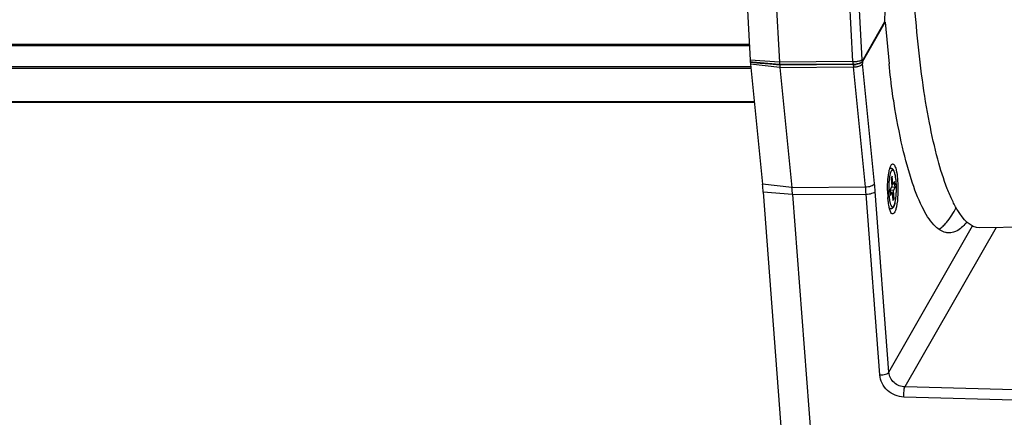
# Model space of a CAD drawing. Units: millimetres. Extents: x 5078 to 7347, y -3523 to -315.
# Drawn here: x 5989 to 6114, y -1034 to -983 of the extents above; entities that cross this region are included whole.
import ezdxf

# ---------------------------------------------------------------- set-up
doc = ezdxf.new("R2010")
doc.units = ezdxf.units.MM
doc.header["$LTSCALE"] = 81.675
doc.header["$PDSIZE"] = 0.01
doc.layers.get('0').update_dxf_attribs({"linetype": 'CONTINUOUS', "lineweight": 25})
doc.layers.get('Defpoints').update_dxf_attribs({"color": 27, "linetype": 'CONTINUOUS', "lineweight": 13})
doc.layers.add('dim', color=50, linetype='CONTINUOUS', lineweight=20)
doc.styles.add('ISO', font='ISOCP.SHX', dxfattribs={"bigfont": 'gbcbig.shx'})
doc.dimstyles.new('DIMSTYLE_2_7680', dxfattribs={"dimtxt": 30, "dimasz": 24, "dimexe": 7.5, "dimexo": 7.5, "dimgap": 9, "dimtad": 1, "dimdsep": 46, "dimtxsty": 'ISO', "dimblk": '_FILLED', "dimblk1": '_FILLED', "dimblk2": '_FILLED', "dimcen": 0.09, "dimadec": 1, "dimazin": 2, "dimtp": 0.01, "dimtm": 0.01, "dimtfac": 1, "dimtmove": 0, "dimatfit": 2, "dimldrblk": '_FILLED', "dimfxl": 0, "dimtolj": 1, "dimarcsym": 0})

# ---------------------------------------------------------------- blocks, each defined once
blk = doc.blocks.new('_FILLED')
at = {"color": 0, "linetype": 'ByBlock'}
blk.add_solid([(0, 0), (-1, 0.2), (-1, -0.2)], dxfattribs=at)
blk = doc.blocks.new('*D9')
at = {"layer": 'Defpoints', "color": 0}
for p in [(6092.78, -921.58), (6254.91, -921.58), (6120.71, -1098.55)]:
    blk.add_point(p, dxfattribs=at)
at = {"layer": 'dim', "color": 0, "lineweight": -2}
for p, q in [((6100.28, -921.58), (6262.41, -921.58)), ((6254.91, -1074.55), (6254.91, -945.58)), ((6128.21, -1098.55), (6262.41, -1098.55))]:
    blk.add_line(p, q, dxfattribs=at)
at = {"layer": 'dim', "color": 0, "lineweight": -2, "xscale": 24, "yscale": 24, "zscale": 24}
for p, rotation in [((6254.91, -921.58), 90), ((6254.91, -1098.55), 270)]:
    blk.add_blockref('_FILLED', p, dxfattribs=dict(at, rotation=rotation))
at = {"layer": 'dim', "color": 0, "insert": (6205.91, -1010.44), "char_height": 30, "attachment_point": 5, "rotation": 90, "style": 'ISO'}
blk.add_mtext('\\A1;7.2"\\P183mm', dxfattribs=at)

msp = doc.modelspace()

# ---------------------------------------------------------------- linework, layer by layer
for p, q in [((6080.576, -972.152), (6081.444, -988.528)), ((6084.301, -972.382), (6085.168, -988.757)), ((6094.511, -988.708), (6093.644, -972.333)), ((6095.674, -988.461), (6094.807, -972.086)), ((6098.574, -983.628), (6098.63, -980.696)), ((6095.688, -988.679), (6098.574, -983.628)), ((6095.714, -988.739), (6098.603, -983.684)), ((6098.603, -983.684), (6098.542, -983.684)), ((6098.603, -983.684), (6099.105, -988.993)), ((6081.337, -986.52), (5707.029, -986.52)), ((6081.347, -986.71), (5707.039, -986.71)), ((6085.168, -988.757), (6081.444, -988.528)), ((6081.528, -988.766), (6081.459, -988.76)), ((6081.485, -988.82), (6081.505, -988.786)), ((6082.725, -988.925), (6081.485, -988.819)), ((6085.242, -989.448), (6081.505, -989.045)), ((6081.505, -989.045), (6083.028, -1004.27)), ((6081.737, -988.783), (6081.528, -988.766)), ((6085.189, -989.078), (6081.737, -988.783)), ((6083.969, -989.031), (6082.725, -988.925)), ((6085.216, -989.138), (6083.969, -989.031)), ((6094.511, -988.708), (6085.168, -988.757)), ((6094.532, -989.021), (6085.189, -989.078)), ((6094.558, -989.081), (6085.216, -989.138)), ((6097.257, -1004.175), (6095.733, -988.95)), ((5707.204, -989.342), (6081.505, -989.342)), ((5707.223, -989.525), (6081.505, -989.525)), ((6085.242, -989.448), (6094.584, -989.384)), ((6085.242, -989.448), (6086.766, -1004.674)), ((6096.108, -1004.609), (6094.584, -989.384)), ((6081.98, -993.8), (5707.651, -993.8)), ((6081.992, -993.913), (5707.748, -993.913)), ((6099.515, -1003.263), (6099.359, -1003.536)), ((6099.359, -1003.536), (6099.437, -1004.57)), ((6099.594, -1004.296), (6099.515, -1003.263)), ((6099.809, -1003.92), (6099.594, -1004.296)), ((6099.865, -1004.672), (6099.809, -1003.92)), ((6086.766, -1004.674), (6083.028, -1004.27)), ((6086.847, -1005.592), (6083.116, -1005.274)), ((6083.116, -1005.274), (6085.571, -1037.722)), ((6086.766, -1004.674), (6096.108, -1004.609)), ((6099.082, -1028.145), (6097.345, -1005.185)), ((6099.437, -1004.57), (6099.222, -1004.946)), ((6099.222, -1004.946), (6099.279, -1005.698)), ((6099.651, -1005.048), (6099.227, -1005.005)), ((6099.494, -1005.322), (6099.246, -1005.263)), ((6099.279, -1005.698), (6099.494, -1005.322)), ((6099.865, -1004.672), (6099.406, -1004.625)), ((6099.594, -1004.296), (6099.42, -1004.336)), ((6099.494, -1005.322), (6099.572, -1006.355)), ((6099.651, -1005.048), (6099.865, -1004.672)), ((6099.729, -1006.082), (6099.651, -1005.048)), ((6086.847, -1005.592), (6096.189, -1005.527)), ((6086.847, -1005.592), (6089.301, -1038.04)), ((6097.926, -1028.486), (6096.189, -1005.527)), ((6099.729, -1006.082), (6099.55, -1006.063)), ((6099.572, -1006.355), (6099.729, -1006.082)), ((6099.082, -1028.145), (6109.718, -1009.53)), ((6112.685, -1009.768), (6101.122, -1030.006)), ((6125.903, -1009.533), (6110.645, -1009.805)), ((6119.006, -1030.493), (6101.122, -1030.006)), ((6118.865, -1031.775), (6100.981, -1031.287))]:
    msp.add_line(p, q)
for centre, radius, start, end in [((6090.347, -988.057), 8.916, 183.02871, 183.66761), ((6089.963, -988.081), 8.531, 183.66716, 184.3253), ((6089.566, -988.244), 8.101, 184.32292, 185.00413), ((6089.098, -988.285), 7.631, 185.00357, 185.7123), ((6098.108, -988.071), 12.958, 183.03722, 184.30251), ((6097.211, -988.263), 12.027, 184.33907, 185.00403), ((6094.493, -984.632), 4.077, 270.25887, 275.68465), ((6107.481, -988.02), 12.988, 183.03874, 184.30107), ((6094.513, -986.075), 2.946, 270.36476, 277.87423), ((6094.539, -986.134), 2.947, 270.365, 277.82664), ((6106.224, -988.225), 11.698, 184.33015, 185.68421), ((6105.313, -987.946), 9.653, 183.06295, 184.35953), ((6104.412, -988.09), 8.722, 184.26826, 185.65772), ((6096.514, -988.324), 11.328, 185.00348, 185.69569), ((6094.565, -987.057), 2.327, 270.47208, 279.98437), ((6055.655, -1008.329), 41.809, 4.31262, 5.70174), ((6041.707, -1008.396), 41.527, 4.31235, 5.70202), ((6049.227, -1008.425), 37.726, 4.30744, 5.70694), ((6058.573, -1008.36), 37.722, 4.30735, 5.70701), ((6113.966, -1004.872), 15.056, 180.76208, 181.19652), ((6113.868, -1004.874), 14.958, 181.19592, 181.82534), ((6112.808, -1004.916), 13.897, 181.79214, 184.29233), ((6110.285, -1004.809), 11.23, 177.99683, 182.10191), ((6103.61, -1006.197), 4.599, 193.26393, 193.95081)]:
    msp.add_arc(centre, radius, start, end)
for points, knots in [([(6110.646, -1009.805), (6109.45, -1009.826), (6108.097, -1008.203), (6107.101, -1006.306), (6106.179, -1004.145), (6105.165, -1000.855), (6104.131, -996.227), (6103.265, -990.841), (6102.588, -984.834), (6102.285, -980.634), (6102.166, -978.457)], [0, 0, 0, 0, 0.107195, 0.1493503, 0.1982359, 0.3158575, 0.4583446, 0.6226027, 0.8046583, 1, 1, 1, 1]), ([(6094.897, -988.688), (6094.959, -988.682), (6095.171, -988.655), (6095.384, -988.613), (6095.525, -988.555)], [0, 0, 0, 0, 0.2900453, 1, 1, 1, 1]), ([(6094.917, -988.993), (6094.978, -988.985), (6095.192, -988.947), (6095.407, -988.886), (6095.541, -988.809)], [0, 0, 0, 0, 0.2866234, 1, 1, 1, 1]), ([(6094.968, -989.348), (6095.03, -989.338), (6095.246, -989.29), (6095.461, -989.209), (6095.589, -989.114)], [0, 0, 0, 0, 0.2825804, 1, 1, 1, 1]), ([(6095.714, -988.739), (6095.7, -988.764), (6095.586, -988.885), (6095.425, -988.941), (6095.296, -988.979)], [0, 0, 0, 0, 0.1773521, 1, 1, 1, 1]), ([(6095.541, -988.809), (6095.558, -988.799), (6095.613, -988.764), (6095.665, -988.719), (6095.688, -988.679)], [0, 0, 0, 0, 0.2978411, 1, 1, 1, 1]), ([(6095.589, -989.114), (6095.606, -989.102), (6095.662, -989.056), (6095.712, -988.998), (6095.733, -988.95)], [0, 0, 0, 0, 0.2867629, 1, 1, 1, 1]), ([(6099.733, -993.984), (6099.669, -993.591), (6099.418, -991.933), (6099.226, -990.266), (6099.105, -988.993)], [0, 0, 0, 0, 0.2371802, 1, 1, 1, 1]), ([(6105.029, -1009.666), (6104.393, -1009.068), (6103.245, -1007.254), (6101.9, -1003.829), (6100.678, -999.273), (6100.035, -995.856), (6099.733, -993.984)], [0, 0, 0, 0, 0.1564389, 0.3767734, 0.6600506, 1, 1, 1, 1]), ([(6098.993, -1003.328), (6099.004, -1003.231), (6099.049, -1002.888), (6099.112, -1002.547), (6099.18, -1002.308)], [0, 0, 0, 0, 0.2819177, 1, 1, 1, 1]), ([(6099.376, -1002.596), (6099.354, -1002.636), (6099.311, -1002.73), (6099.257, -1002.892), (6099.208, -1003.086), (6099.147, -1003.399), (6099.091, -1003.846), (6099.068, -1004.219), (6099.061, -1004.416)], [0, 0, 0, 0, 0.0743581, 0.1660048, 0.2741209, 0.3973111, 0.6812578, 1, 1, 1, 1]), ([(6099.18, -1002.308), (6099.197, -1002.247), (6099.258, -1002.058), (6099.336, -1001.865), (6099.43, -1001.767)], [0, 0, 0, 0, 0.3187928, 1, 1, 1, 1]), ([(6099.732, -1007.037), (6099.767, -1006.962), (6099.827, -1006.791), (6099.896, -1006.505), (6099.953, -1006.17), (6099.997, -1005.795), (6100.026, -1005.39), (6100.039, -1004.967), (6100.037, -1004.539), (6100.02, -1004.119), (6099.987, -1003.721), (6099.939, -1003.355), (6099.879, -1003.033), (6099.806, -1002.76), (6099.731, -1002.567), (6099.657, -1002.44), (6099.593, -1002.36), (6099.511, -1002.294), (6099.425, -1002.26), (6099.35, -1002.252), (6099.276, -1002.259), (6099.222, -1002.279), (6099.19, -1002.297)], [0, 0, 0, 0, 0.0474103, 0.1038258, 0.169212, 0.2421501, 0.3207158, 0.402642, 0.4854861, 0.5667599, 0.6440541, 0.7151726, 0.7783047, 0.8322971, 0.8772665, 0.8971412, 0.9162989, 0.9359559, 0.9570004, 0.9679957, 0.9790174, 1, 1, 1, 1]), ([(6099.711, -1007.022), (6099.728, -1006.993), (6099.759, -1006.927), (6099.819, -1006.77), (6099.883, -1006.526), (6099.945, -1006.185), (6099.992, -1005.792), (6100.023, -1005.362), (6100.036, -1004.91), (6100.031, -1004.455), (6100.008, -1004.013), (6099.968, -1003.602), (6099.92, -1003.286), (6099.873, -1003.061), (6099.836, -1002.915), (6099.797, -1002.788), (6099.755, -1002.68), (6099.711, -1002.592), (6099.666, -1002.524), (6099.618, -1002.478), (6099.568, -1002.453), (6099.514, -1002.454), (6099.464, -1002.482), (6099.417, -1002.531), (6099.39, -1002.573), (6099.376, -1002.596)], [0, 0, 0, 0, 0.0201456, 0.0439126, 0.1018588, 0.1723444, 0.2530283, 0.341052, 0.4332179, 0.5261449, 0.6164187, 0.7007416, 0.7760842, 0.809561, 0.8398656, 0.8667785, 0.8901416, 0.9098882, 0.9260918, 0.9390749, 0.9496396, 0.9593284, 0.9700995, 0.9834165, 1, 1, 1, 1]), ([(6099.43, -1001.767), (6099.461, -1001.734), (6099.539, -1001.675), (6099.692, -1001.726), (6099.8, -1001.88), (6099.904, -1002.112), (6099.998, -1002.43), (6100.114, -1002.994), (6100.166, -1003.456), (6100.19, -1003.784)], [0, 0, 0, 0, 0.0567432, 0.1073884, 0.1800484, 0.2850375, 0.4230131, 0.5913584, 1, 1, 1, 1]), ([(6096.108, -1004.609), (6096.357, -1004.607), (6096.76, -1004.543), (6097.189, -1004.332), (6097.257, -1004.175)], [0, 0, 0, 0, 0.5936918, 1, 1, 1, 1]), ([(6098.911, -1005.072), (6098.909, -1004.921), (6098.91, -1004.339), (6098.943, -1003.757), (6098.993, -1003.328)], [0, 0, 0, 0, 0.2592554, 1, 1, 1, 1]), ([(6100.19, -1003.784), (6100.235, -1004.379), (6100.246, -1005.501), (6100.141, -1006.622), (6100.033, -1007.136)], [0, 0, 0, 0, 0.5316397, 1, 1, 1, 1]), ([(6096.189, -1005.527), (6096.437, -1005.526), (6096.789, -1005.483), (6097.172, -1005.341), (6097.313, -1005.242), (6097.345, -1005.185)], [0, 0, 0, 0, 0.6045787, 0.8413661, 1, 1, 1, 1]), ([(6099.062, -1005.221), (6099.068, -1005.385), (6099.087, -1005.699), (6099.136, -1006.142), (6099.194, -1006.474), (6099.251, -1006.703), (6099.295, -1006.843), (6099.342, -1006.959), (6099.391, -1007.05), (6099.442, -1007.117), (6099.489, -1007.152), (6099.527, -1007.164), (6099.565, -1007.165), (6099.614, -1007.144), (6099.667, -1007.093), (6099.696, -1007.048), (6099.711, -1007.022)], [0, 0, 0, 0, 0.2144752, 0.4112046, 0.5815576, 0.654596, 0.7186022, 0.7731268, 0.8180306, 0.853704, 0.8815717, 0.8936364, 0.9052559, 0.9299348, 0.9606933, 1, 1, 1, 1]), ([(6099.038, -1006.752), (6099.029, -1006.69), (6098.991, -1006.426), (6098.965, -1006.16), (6098.95, -1005.956)], [0, 0, 0, 0, 0.2361986, 1, 1, 1, 1]), ([(6099.133, -1007.253), (6099.124, -1007.214), (6099.087, -1007.048), (6099.058, -1006.881), (6099.038, -1006.752)], [0, 0, 0, 0, 0.2326839, 1, 1, 1, 1]), ([(6099.43, -1007.973), (6099.362, -1007.903), (6099.251, -1007.679), (6099.181, -1007.447), (6099.146, -1007.306)], [0, 0, 0, 0, 0.4009674, 1, 1, 1, 1]), ([(6099.151, -1007.294), (6099.172, -1007.31), (6099.22, -1007.34), (6099.302, -1007.364), (6099.389, -1007.365), (6099.472, -1007.342), (6099.542, -1007.3), (6099.62, -1007.23), (6099.664, -1007.165), (6099.689, -1007.121)], [0, 0, 0, 0, 0.1243269, 0.2548649, 0.3892981, 0.5205905, 0.645112, 0.7635962, 1, 1, 1, 1]), ([(6100.033, -1007.136), (6099.999, -1007.297), (6099.926, -1007.572), (6099.801, -1007.882), (6099.61, -1008.088), (6099.471, -1008.016), (6099.43, -1007.973)], [0, 0, 0, 0, 0.4056512, 0.687916, 0.8544178, 1, 1, 1, 1]), ([(6099.689, -1007.121), (6099.693, -1007.114), (6099.708, -1007.087), (6099.722, -1007.059), (6099.732, -1007.037)], [0, 0, 0, 0, 0.2408188, 1, 1, 1, 1]), ([(6105.964, -1009.592), (6106.114, -1009.452), (6106.777, -1008.74), (6107.277, -1007.892), (6107.624, -1007.21)], [0, 0, 0, 0, 0.2116453, 1, 1, 1, 1]), ([(6108.98, -1009.054), (6108.656, -1009.465), (6108.005, -1010.156), (6107.066, -1010.47), (6106.662, -1010.455)], [0, 0, 0, 0, 0.5638407, 1, 1, 1, 1]), ([(6106.662, -1010.455), (6106.523, -1010.45), (6105.912, -1010.359), (6105.374, -1009.991), (6105.029, -1009.666)], [0, 0, 0, 0, 0.2257984, 1, 1, 1, 1]), ([(6105.403, -1010.025), (6105.451, -1009.996), (6105.649, -1009.866), (6105.832, -1009.715), (6105.964, -1009.592)], [0, 0, 0, 0, 0.237065, 1, 1, 1, 1]), ([(6097.926, -1028.486), (6098.174, -1028.485), (6098.526, -1028.442), (6098.909, -1028.301), (6099.05, -1028.201), (6099.082, -1028.145)], [0, 0, 0, 0, 0.6045787, 0.8413661, 1, 1, 1, 1]), ([(6100.981, -1031.287), (6100.232, -1031.266), (6098.726, -1030.67), (6097.98, -1029.212), (6097.926, -1028.486)], [0, 0, 0, 0, 0.5071159, 1, 1, 1, 1]), ([(6101.122, -1030.006), (6100.623, -1029.994), (6099.617, -1029.6), (6099.119, -1028.628), (6099.082, -1028.145)], [0, 0, 0, 0, 0.5073747, 1, 1, 1, 1]), ([(6100.981, -1031.287), (6100.971, -1031.032), (6100.995, -1030.606), (6101.04, -1030.162), (6101.122, -1030.006)], [0, 0, 0, 0, 0.5907532, 1, 1, 1, 1])]:
    msp.add_open_spline(points, degree=3, knots=knots)
for points in [[(6095.296, -988.979), (6095.18, -989.013), (6095.061, -989.037), (6094.941, -989.053)], [(6095.525, -988.555), (6095.551, -988.544), (6095.578, -988.532), (6095.603, -988.517)], [(6095.603, -988.517), (6095.629, -988.502), (6095.655, -988.485), (6095.674, -988.461)]]:
    msp.add_open_spline(points, degree=3)

# ---------------------------------------------------------------- dimensions: what is measured, and where the dimension line sits
at = {"layer": 'dim'}
dim = msp.add_linear_dim(base=(6254.908, -921.579), p1=(6120.708, -1098.552), p2=(6092.776, -921.579), angle=90, text='7.2"\\P183mm', dimstyle='DIMSTYLE_2_7680', override={"dimtxsty": 'ISO', "dimblk": '_FILLED', "dimblk1": '_FILLED', "dimblk2": '_FILLED'}, dxfattribs=at)
dim.commit()
dim.dimension.update_dxf_attribs({"geometry": '*D9', "text_midpoint": (6254.908, -1010.438), "dimtype": 160})

doc.saveas('drawing.dxf')
